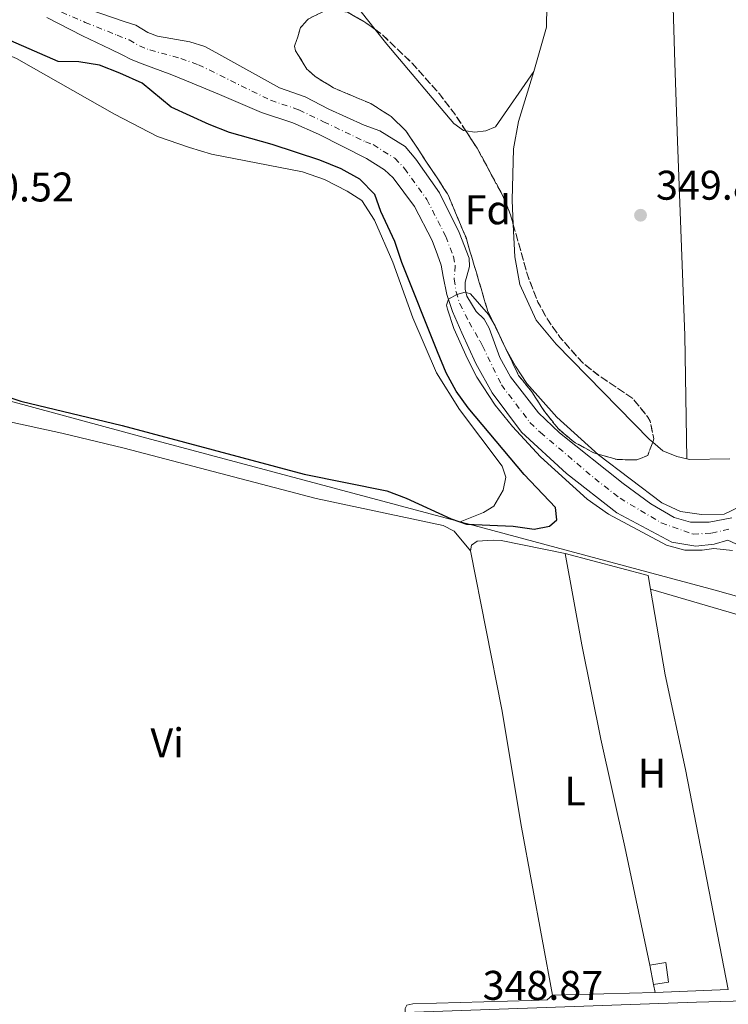
# Model space of a CAD drawing. Units: metres. Extents: x 611380 to 614841, y 4696935 to 4699303.
# Drawn here: x 612940 to 613111, y 4698499 to 4698737 of the extents above; entities that cross this region are included whole.
import ezdxf
from ezdxf.enums import TextEntityAlignment as Align

# ---------------------------------------------------------------- set-up
doc = ezdxf.new("R2010")
doc.units = ezdxf.units.M
doc.header["$MEASUREMENT"] = 0
doc.linetypes.add('DGN Style 3', pattern=[2.435890702152634, 1.739921930109024, -0.6959687720436097])
doc.linetypes.add('DGN Style 4', pattern=[2.7856150101045474, 1.391937544087219, -0.6959687720436097, 0.001739921930109024, -0.6959687720436097])
for name, color, linetype, lineweight in [('Acequia de obra', 4, 'Continuous', 0), ('Caseta-cabaña', 1, 'Continuous', 0), ('Cauce permanente', 151, 'Continuous', 13), ('Cauce permanente (área)', 142, 'Continuous', 13), ('Cota de punto acotado terreno', 7, 'Continuous', 0), ('Curva de nivel directora', 30, 'Continuous', 30), ('Curva de nivel intermedia', 30, 'Continuous', 0), ('Eje cauce permanente (área)', 70, 'DGN Style 4', 0), ('Estanque', 4, 'Continuous', 0), ('Etiqueta de uso rústico', 92, 'Continuous', 0), ('Etiqueta de zona arbolada', 92, 'Continuous', 0), ('Línea  de muro-pared o tapia', 1, 'Continuous', 13), ('Línea de cambio de uso (parcela vista)', 92, 'Continuous', 0), ('Margen derecho', 7, 'Continuous', 0), ('Punto acotado terreno (símbolo)', 7, 'Continuous', 0), ('Zona arbolada', 92, 'DGN Style 3', 0)]:
    doc.layers.add(name, color=color, linetype=linetype, lineweight=lineweight)
doc.styles.add('Style-Arial', font='arial.ttf')

# ---------------------------------------------------------------- blocks, each defined once
blk = doc.blocks.new('5PATER')
at = {"layer": 'Estanque', "linetype": 'Continuous', "lineweight": 0}
h = blk.add_hatch(color=51, dxfattribs=at)
edge = h.paths.add_edge_path()
edge.add_ellipse((0, 0), major_axis=(-0.1095731443231308, -0.1110710700762829), ratio=0.9994222409660317, start_angle=0, end_angle=360)

msp = doc.modelspace()

# ---------------------------------------------------------------- linework, layer by layer
at = {"layer": 'Acequia de obra', "color": 4, "linetype": 'Continuous', "lineweight": 0}
for points in [[(612835.5, 4698671.960000001, 350.3300000000018), (612894.3600000005, 4698656.289999999, 350.3300000000018), (612970.7199999997, 4698635.640000001, 349.6499999999942), (613046.5, 4698615.390000001, 349.6499999999942)], [(613046.5, 4698615.390000001, 349.6499999999942), (613051.0800000001, 4698614.17, 349.6499999999942), (613108.1900000004, 4698598.859999999, 348.9799999999959), (613132.7599999999, 4698591.960000001, 348.9799999999959), (613191.9900000002, 4698578.949999999, 348.8099999999977), (613217.5899999999, 4698576.07, 348.8099999999977), (613228.0999999996, 4698575.84, 348.8099999999977), (613267.3899999997, 4698578.57, 348.8099999999977), (613274.0099999999, 4698578.41, 348.8099999999977), (613282.8300000001, 4698576.529999999, 348.8099999999977), (613296.1600000003, 4698573.060000001, 348.4700000000012), (613315.0800000001, 4698565.850000001, 348.4700000000012), (613321.1100000005, 4698562.84, 348.1300000000047), (613325.4500000002, 4698558.529999999, 348.1300000000047), (613331.1900000004, 4698553.08, 349.1499999999942)]]:
    msp.add_polyline3d(points, dxfattribs=at)
at = {"layer": 'Caseta-cabaña', "color": 1, "linetype": 'Continuous', "lineweight": 0, "elevation": 351.5099999999948, "flags": 128}
msp.add_lwpolyline([(613096.9400000004, 4698504.09), (613093.2999999998, 4698503.560000001), (613092.3899999997, 4698508.25), (613096.2400000002, 4698508.83), (613096.9400000004, 4698504.09)], close=True, dxfattribs=at)
for points in [[(613092.3899999997, 4698508.25), (613096.2400000002, 4698508.83), (613096.9400000004, 4698504.09), (613093.2999999998, 4698503.560000001)], [(613093.2999999998, 4698503.560000001), (613092.3899999997, 4698508.25)]]:
    msp.add_lwpolyline(points, dxfattribs=at)
at = {"layer": 'Cauce permanente', "color": 151, "linetype": 'Continuous', "lineweight": 13}
for points in [[(613114.2000000002, 4698609.550000001, 344.6699999999983), (613111.29, 4698610.980000001, 344.6699999999983), (613107.9100000003, 4698609.99, 344.6699999999983), (613103.4900000002, 4698609.529999999, 344.6699999999983), (613097.7000000002, 4698610.51, 344.6699999999983), (613084.4299999997, 4698617.560000001, 344.6699999999983), (613072.2199999997, 4698627.100000001, 344.6699999999983), (613061.3200000003, 4698637.050000001, 344.6699999999983), (613054.2800000003, 4698646.600000001, 344.6699999999983), (613050.3399999999, 4698653.65, 344.6699999999983), (613046.9600000001, 4698661.050000001, 344.8399999999965), (613044.7000000002, 4698666.24, 345.0099999999948), (613043.2999999998, 4698670.34, 345.0099999999948), (613042.3899999997, 4698674.710000001, 345.0099999999948), (613041.9400000004, 4698677.430000001, 345.0099999999948), (613041.0499999998, 4698679.91, 345.0099999999948), (613039.75, 4698683.369999999, 345.0099999999948), (613035.5, 4698691.640000001, 345.0099999999948), (613030.3099999996, 4698698.58, 345.0099999999948), (613028.2000000002, 4698700.449999999, 345.0099999999948), (613023.8799999999, 4698703.26, 345.0099999999948), (613012.2699999996, 4698709.09, 345.0099999999948), (613006.04, 4698711.810000001, 345.3500000000058), (612998.5099999999, 4698714.32, 345.3500000000058), (612988.2999999998, 4698718.66, 345.3500000000058), (612981.7000000002, 4698721.449999999, 345.3500000000058), (612976.7599999999, 4698723.430000001, 345.3500000000058), (612969.6399999997, 4698726.09, 345.3500000000058), (612966.9699999997, 4698727.180000001, 345.3500000000058), (612964.8099999996, 4698728.26, 345.3500000000058), (612961.9699999997, 4698729.689999999, 345.3500000000058), (612955.1600000003, 4698732.9, 345.9600000000065), (612946.5499999998, 4698737.310000001, 345.9600000000065)], [(612956.5800000001, 4698739.359999999, 345.9600000000065), (612965.2300000006, 4698736.32, 345.3500000000058), (612968.0599999996, 4698735.480000001, 345.3500000000058), (612970.9900000002, 4698733.67, 345.3500000000058), (612973.3099999996, 4698732.83, 345.3500000000058), (612981.1600000003, 4698731.41, 345.3500000000058), (612984.7800000003, 4698730.33, 345.3500000000058), (612988.1399999997, 4698728.460000001, 345.3500000000058), (613002.8200000003, 4698720.300000001, 345.3500000000058), (613009, 4698718.16, 345.3500000000058), (613014.75, 4698715.15, 345.0099999999948), (613023.3300000001, 4698711.27, 345.0099999999948), (613027.0999999996, 4698709.880000001, 345.0099999999948), (613033.2100000001, 4698706.09, 345.0099999999948), (613035.8300000001, 4698703.100000001, 345.0099999999948), (613041.5099999999, 4698694.949999999, 345.0099999999948), (613046.3200000003, 4698685.32, 345.0099999999948), (613048.7000000002, 4698679.130000001, 345.0099999999948), (613048.7699999996, 4698677.100000001, 345.0099999999948), (613047.7400000002, 4698673.33, 345.0099999999948), (613047.75, 4698671.66, 345.0099999999948), (613048.1399999997, 4698669.939999999, 345.0099999999948), (613050.4100000003, 4698666.24, 345.0099999999948), (613052.3099999996, 4698664.41, 344.8399999999965), (613053.5199999996, 4698662.17, 344.8399999999965), (613056.1100000005, 4698655.15, 344.6699999999983), (613058.7199999997, 4698650.439999999, 344.6699999999983), (613065.4800000006, 4698641.779999999, 344.6699999999983), (613070.54, 4698636.930000001, 344.6699999999983), (613085.9199999999, 4698624.619999999, 344.6699999999983), (613092.6399999997, 4698619.75, 344.6699999999983), (613098.3099999996, 4698616.439999999, 344.6699999999983), (613102.2300000006, 4698615.32, 344.6699999999983), (613106.7599999999, 4698615.279999999, 344.6699999999983), (613112.2400000002, 4698616.33, 344.6699999999983)]]:
    msp.add_polyline3d(points, dxfattribs=at)
at = {"layer": 'Cauce permanente (área)', "color": 142, "linetype": 'Continuous', "lineweight": 13}
for points in [[(612946.5499999998, 4698737.310000001, 345.9600000000065), (612955.1600000003, 4698732.9, 345.9600000000065), (612961.9699999997, 4698729.689999999, 345.3500000000058), (612964.8099999996, 4698728.26, 345.3500000000058), (612966.9699999997, 4698727.180000001, 345.3500000000058), (612969.6399999997, 4698726.09, 345.3500000000058), (612976.7599999999, 4698723.430000001, 345.3500000000058), (612981.7000000002, 4698721.449999999, 345.3500000000058), (612988.2999999998, 4698718.66, 345.3500000000058), (612998.5099999999, 4698714.32, 345.3500000000058), (613006.04, 4698711.810000001, 345.3500000000058), (613012.2699999996, 4698709.09, 345.0099999999948), (613023.8799999999, 4698703.26, 345.0099999999948), (613028.2000000002, 4698700.449999999, 345.0099999999948), (613030.3099999996, 4698698.58, 345.0099999999948), (613035.5, 4698691.640000001, 345.0099999999948), (613039.75, 4698683.369999999, 345.0099999999948), (613041.0499999998, 4698679.91, 345.0099999999948), (613041.9400000004, 4698677.430000001, 345.0099999999948), (613042.3899999997, 4698674.710000001, 345.0099999999948), (613043.2999999998, 4698670.34, 345.0099999999948), (613044.7000000002, 4698666.24, 345.0099999999948), (613046.9600000001, 4698661.050000001, 344.8399999999965), (613050.3399999999, 4698653.65, 344.6699999999983), (613054.2800000003, 4698646.600000001, 344.6699999999983), (613061.3200000003, 4698637.050000001, 344.6699999999983), (613072.2199999997, 4698627.100000001, 344.6699999999983), (613084.4299999997, 4698617.560000001, 344.6699999999983), (613097.7000000002, 4698610.51, 344.6699999999983), (613103.4900000002, 4698609.529999999, 344.6699999999983), (613107.9100000003, 4698609.99, 344.6699999999983), (613111.29, 4698610.980000001, 344.6699999999983), (613114.2000000002, 4698609.550000001, 344.6699999999983)], [(612956.5800000001, 4698739.359999999, 345.9600000000065), (612965.2300000006, 4698736.32, 345.3500000000058), (612968.0599999996, 4698735.480000001, 345.3500000000058), (612970.9900000002, 4698733.67, 345.3500000000058), (612973.3099999996, 4698732.83, 345.3500000000058), (612981.1600000003, 4698731.41, 345.3500000000058), (612984.7800000003, 4698730.33, 345.3500000000058), (612988.1399999997, 4698728.460000001, 345.3500000000058), (613002.8200000003, 4698720.300000001, 345.3500000000058), (613009, 4698718.16, 345.3500000000058), (613014.75, 4698715.15, 345.0099999999948), (613023.3300000001, 4698711.27, 345.0099999999948), (613027.0999999996, 4698709.880000001, 345.0099999999948), (613033.2100000001, 4698706.09, 345.0099999999948), (613035.8300000001, 4698703.100000001, 345.0099999999948), (613041.5099999999, 4698694.949999999, 345.0099999999948), (613046.3200000003, 4698685.32, 345.0099999999948), (613048.7000000002, 4698679.130000001, 345.0099999999948), (613048.7699999996, 4698677.100000001, 345.0099999999948), (613047.7400000002, 4698673.33, 345.0099999999948), (613047.75, 4698671.66, 345.0099999999948), (613048.1399999997, 4698669.939999999, 345.0099999999948), (613050.4100000003, 4698666.24, 345.0099999999948), (613052.3099999996, 4698664.41, 344.8399999999965), (613053.5199999996, 4698662.17, 344.8399999999965), (613056.1100000005, 4698655.15, 344.6699999999983), (613058.7199999997, 4698650.439999999, 344.6699999999983), (613065.4800000006, 4698641.779999999, 344.6699999999983), (613070.54, 4698636.930000001, 344.6699999999983), (613085.9199999999, 4698624.619999999, 344.6699999999983), (613092.6399999997, 4698619.75, 344.6699999999983), (613098.3099999996, 4698616.439999999, 344.6699999999983), (613102.2300000006, 4698615.32, 344.6699999999983), (613106.7599999999, 4698615.279999999, 344.6699999999983), (613112.2400000002, 4698616.33, 344.6699999999983)]]:
    msp.add_polyline3d(points, dxfattribs=at)
at = {"layer": 'Curva de nivel directora', "color": 30, "linetype": 'Continuous', "lineweight": 30, "elevation": 350, "flags": 128}
msp.add_lwpolyline([(612927.2699999987, 4698648.869999999), (612940.2599999995, 4698644.54), (612964.7799999996, 4698638.660000001), (613008.7799999992, 4698626.900000002), (613028.7999999997, 4698622.850000001), (613033.489999999, 4698621.11), (613044.3499999997, 4698616.140000002), (613048.04, 4698614.860000002), (613059.35, 4698614.310000001), (613064.4500000007, 4698613.650000001), (613068.0899999996, 4698614.380000004), (613069.86, 4698615.9), (613069.6099999995, 4698618.859999999), (613062.039999999, 4698626.87), (613048.4800000003, 4698642.939999999), (613045.5199999987, 4698646.990000002), (613043.1699999997, 4698651.41), (613041.0599999996, 4698656.490000002), (613032.4499999996, 4698678.119999999), (613030.7399999998, 4698683.190000001), (613027.3699999991, 4698690.400000001), (613025.9099999995, 4698694.520000001), (613022.2500000005, 4698698.199999999), (613017.7199999997, 4698700.710000002), (613012.6199999991, 4698702.800000002), (613001.0599999988, 4698706.61), (612990.739999999, 4698709.480000001), (612985.7999999991, 4698711.430000001), (612976.6300000005, 4698715.640000001), (612969.5800000007, 4698721.420000001), (612964.2199999985, 4698723.859999999), (612959.2699999998, 4698725.810000001), (612954.3300000001, 4698726.600000001), (612949.3199999988, 4698726.7), (612925.0200000001, 4698737.240000002)], dxfattribs=at)
at = {"layer": 'Curva de nivel intermedia', "color": 30, "linetype": 'Continuous', "lineweight": 0, "elevation": 345.0000000000001, "flags": 128}
msp.add_lwpolyline([(613112.3799999997, 4698608.460000002), (613107.8700000013, 4698608.939999999), (613105.0100000004, 4698608.509999999), (613100.8500000006, 4698608.56), (613096.4500000018, 4698609.77), (613082.4300000005, 4698617.269999999), (613077.2100000014, 4698620.909999999), (613065.9700000007, 4698631.100000001), (613059.2000000003, 4698638.449999998), (613054.9900000015, 4698643.609999999), (613050.5800000014, 4698650.4), (613048.2900000003, 4698654.819999999), (613044.98, 4698662.109999998), (613043.4800000002, 4698666.829999999), (613043.240000001, 4698667.789999999), (613043.6700000003, 4698669.24), (613045.6900000009, 4698670.359999998), (613045.7199999999, 4698670.369999999), (613047.7100000014, 4698670.91), (613047.9400000017, 4698670.84), (613049.0300000003, 4698670.499999999), (613053.3500000008, 4698665.49), (613055.0200000005, 4698662.789999997), (613057.4900000005, 4698657.369999999), (613059.9000000021, 4698653), (613062.6800000004, 4698648.829999999), (613069.8600000021, 4698640.730000001), (613080.0000000009, 4698631.56), (613095.2800000005, 4698619.960000002), (613099.8300000014, 4698617.880000001), (613104.8600000006, 4698617.189999999), (613110.3700000002, 4698617.21), (613122.1699999998, 4698622.9)], dxfattribs=at)
at = {"layer": 'Eje cauce permanente (área)', "color": 70, "linetype": 'DGN Style 4', "lineweight": 0}
msp.add_polyline3d([(612947.4500000002, 4698739.699999999, 345.9600000000065), (612955.8700000001, 4698736.130000001, 345.9600000000065), (612963.5999999996, 4698733, 345.3500000000058), (612966.4400000004, 4698731.869999999, 345.3500000000058), (612968.9800000006, 4698730.42, 345.3500000000058), (612971.4800000006, 4698729.460000001, 345.3500000000058), (612978.9600000001, 4698727.42, 345.3500000000058), (612983.2400000002, 4698725.890000001, 345.3500000000058), (613000.6699999999, 4698717.310000001, 345.3500000000058), (613007.5199999996, 4698714.980000001, 345.3500000000058), (613013.5099999999, 4698712.119999999, 345.0099999999948), (613023.5999999996, 4698707.27, 345.0099999999948), (613025.4900000002, 4698706.57, 345.0099999999948), (613030.7100000001, 4698703.27, 345.0099999999948), (613033.0700000003, 4698700.84, 345.0099999999948), (613038.5, 4698693.289999999, 345.0099999999948), (613043.04, 4698684.34, 345.0099999999948), (613044.8799999999, 4698679.52, 345.0099999999948), (613045.3499999996, 4698677.26, 345.0099999999948), (613045.0599999996, 4698674.02, 345.0099999999948), (613045.5300000003, 4698671, 345), (613046.4199999999, 4698668.09, 345.0099999999948), (613048.6900000004, 4698663.65, 344.929999999993), (613051.3200000003, 4698659.029999999, 344.7799999999988), (613051.9299999997, 4698657.91, 344.7599999999948), (613056.5, 4698648.52, 344.6699999999983), (613063.4000000004, 4698639.42, 344.6699999999983), (613065.9299999997, 4698636.99, 344.6699999999983), (613079.0700000003, 4698625.859999999, 344.6699999999983), (613085.1799999997, 4698621.09, 344.6699999999983), (613095.1699999999, 4698615.130000001, 344.6699999999983), (613102.8600000005, 4698612.430000001, 344.6699999999983), (613107.3399999999, 4698612.640000001, 344.6699999999983), (613111.7599999999, 4698613.66, 344.6699999999983)], dxfattribs=at)
at = {"layer": 'Línea  de muro-pared o tapia', "color": 1, "linetype": 'Continuous', "lineweight": 13, "extrusion": (-0.001673317447550829, -0.006325265764266939, 0.9999785952817847), "elevation": -30395.11399433047, "flags": 128}
msp.add_lwpolyline([(613071.6085112673, 4698509.465068222), (613091.7184831126, 4698504.144961795), (613092.2784488612, 4698500.834895577)], dxfattribs=at)
at = {"layer": 'Línea  de muro-pared o tapia', "color": 1, "linetype": 'Continuous', "lineweight": 13, "elevation": 350.1900000000023, "flags": 128}
for points in [[(613093.6799999997, 4698501.600000001), (613093.2999999998, 4698503.560000001)], [(613111.3700000001, 4698502.359999999), (613093.6799999997, 4698501.600000001)]]:
    msp.add_lwpolyline(points, dxfattribs=at)
at = {"layer": 'Línea  de muro-pared o tapia', "color": 1, "linetype": 'Continuous', "lineweight": 13}
for points in [[(613092.3899999997, 4698508.25, 350.6999999999971), (613086.3799999999, 4698536.789999999, 350.3600000000006), (613080.5300000003, 4698562.890000001, 350.3600000000006), (613075.9600000001, 4698585.67, 350.3600000000006), (613071.8799999999, 4698607.730000001, 350.6999999999971)], [(613092.5499999998, 4698599.100000001, 350.679999999993), (613096.0800000001, 4698578.4, 350.5299999999988), (613101.0300000003, 4698555.52, 350.5299999999988), (613111.3700000001, 4698502.359999999, 350.1900000000023)]]:
    msp.add_polyline3d(points, dxfattribs=at)
at = {"layer": 'Línea de cambio de uso (parcela vista)', "color": 92, "linetype": 'Continuous', "lineweight": 0, "flags": 128}
for points, elevation in [([(613059.3717, 4698687.281400001), (613059.1100000005, 4698693.189999999), (613059.4400000004, 4698705.57), (613060.6100000005, 4698712.140000001), (613064.2999999998, 4698724.25)], 349.3399999999965), ([(613101.3300000001, 4698630.630000001), (613098.8799999999, 4698631.17), (613095.5199999996, 4698632.539999999), (613093.0843000002, 4698634.637399999)], 349.3399999999965), ([(613049, 4698608.390000001), (613049.2400000002, 4698609.730000001), (613050.6500000004, 4698610.710000001), (613054.5199999996, 4698611), (613056.4600000001, 4698610.890000001), (613071.8799999999, 4698607.730000001)], 349.1100000000006), ([(613093.6799999997, 4698501.600000001), (613068.8700000001, 4698500.960000001)], 348.429999999993)]:
    msp.add_lwpolyline(points, dxfattribs=dict(at, elevation=elevation))
at = {"layer": 'Línea de cambio de uso (parcela vista)', "color": 92, "linetype": 'Continuous', "lineweight": 0, "extrusion": (0.21058523866752, 0.7226902508053191, 0.6583104576461538), "elevation": 3524969.661165929, "flags": 128}
msp.add_lwpolyline([(725848.0523836856, -3082279.93404236), (725821.3147828209, -3082279.93404236), (725800.5099131991, -3082280.345867572)], dxfattribs=at)
at = {"layer": 'Línea de cambio de uso (parcela vista)', "color": 92, "linetype": 'Continuous', "lineweight": 0}
for points in [[(613064.2999999998, 4698724.25, 349.3399999999965), (613067.4000000004, 4698735.01, 349.6699999999983), (613067.5499999998, 4698745.5, 349.6699999999983), (613066.7800000003, 4698764.180000001, 350.0099999999948), (613065.3799999999, 4698788.100000001, 350.0099999999948), (613063.4699999997, 4698839.02, 350.0099999999948), (613063.4800000006, 4698854.720000001, 350.0099999999948), (613063.7800000003, 4698855.970000001, 350.0099999999948)], [(613096.6299999999, 4698777.810000001, 349.6699999999983), (613097.1600000003, 4698769.359999999, 349.6100000000006), (613098.4400000004, 4698726.33, 349.6100000000006), (613099.0999999996, 4698707.439999999, 349.2700000000041), (613100.8799999999, 4698660.449999999, 349.2700000000041), (613101.3300000001, 4698630.630000001, 349.3399999999965)], [(613025.9382999997, 4698734.4235, 349.9063000000024), (613019.5099999999, 4698742.609999999, 349.6699999999983), (613016.9800000006, 4698746.689999999, 349.6699999999983), (613015.1699999999, 4698750.869999999, 349.6699999999983)], [(612911.7599999999, 4698737.560000001, 349.9900000000052), (612923.1299999999, 4698734.230000001, 349.9900000000052), (612939.2599999999, 4698727.380000001, 349.9900000000052), (612962.9000000004, 4698713.970000001, 349.9799999999959), (612973.3200000003, 4698708.51, 349.9799999999959), (612981.0599999996, 4698705.91, 349.9799999999959), (612986.3700000001, 4698704.279999999, 349.9799999999959), (613008.3799999999, 4698700, 349.9799999999959), (613013.75, 4698698.140000001, 349.9799999999959), (613019.2000000002, 4698695.32, 349.9799999999959), (613022.75, 4698693.060000001, 349.9799999999959), (613025.8399999999, 4698688.289999999, 349.9799999999959), (613030.2199999997, 4698678.199999999, 349.9799999999959), (613035.1100000005, 4698664.67, 349.9799999999959), (613040.8099999996, 4698651.41, 349.9799999999959), (613046.3600000005, 4698642.529999999, 349.9799999999959), (613056.7100000001, 4698628.880000001, 349.9799999999959), (613057.5999999996, 4698626.199999999, 349.9799999999959), (613056.9199999999, 4698623.08, 349.9799999999959), (613054.6600000003, 4698619.210000001, 349.9799999999959), (613052.1900000004, 4698617.630000001, 349.9799999999959), (613046.5, 4698615.390000001, 349.6499999999942)], [(613047.8994000005, 4698709.8803, 350.0099999999948), (613047.3099999996, 4698709.970000001, 350.0099999999948), (613045.0099999999, 4698711.65, 350.0099999999948), (613028.7599999999, 4698730.83, 350.0099999999948), (613025.9382999997, 4698734.4235, 349.9063000000024)], [(613064.2999999998, 4698724.25, 349.3399999999965), (613055.04, 4698710.850000001, 349.6699999999983), (613052.7400000002, 4698709.890000001, 350.0099999999948), (613050.0700000003, 4698709.550000001, 350.0099999999948), (613047.8994000005, 4698709.8803, 350.0099999999948)], [(613093.0843000002, 4698634.637399999, 349.3399999999965), (613092.2800000003, 4698635.33, 349.3399999999965), (613069.7300000006, 4698658.33, 349.3399999999965), (613064.9000000004, 4698664.109999999, 349), (613060.9600000001, 4698672.76, 349.3399999999965), (613059.7199999997, 4698679.42, 349.3399999999965), (613059.3717, 4698687.281400001, 349.3399999999965)], [(613049, 4698608.390000001, 349.1100000000006), (613045.0499999998, 4698613.17, 349.1100000000006), (613042.4199999999, 4698614.539999999, 349.1100000000006), (613011.6600000003, 4698621.039999999, 349.1100000000006), (612965.25, 4698633.17, 349.1100000000006), (612950.2199999997, 4698636.789999999, 348.8800000000047), (612920.8399999999, 4698643.17, 348.8800000000047)], [(613111.7199999997, 4698630.630000001, 349.3399999999965), (613101.9699999997, 4698630.5, 349.3399999999965), (613101.3300000001, 4698630.630000001, 349.3399999999965)], [(613068.8700000001, 4698500.960000001, 348.429999999993), (613061.3899999997, 4698541.560000001, 348.429999999993), (613056.6200000001, 4698570.050000001, 348.7700000000041), (613049, 4698608.390000001, 349.1100000000006)], [(613033.2599999999, 4698496.76, 348.8800000000047), (613033.2400000002, 4698497.74, 348.8800000000047), (613033.6399999997, 4698498.529999999, 348.8800000000047), (613035.0800000001, 4698498.9, 348.8800000000047), (613063.6799999997, 4698499.689999999, 348.8800000000047), (613067.5700000003, 4698499.84, 348.5399999999936), (613068.8700000001, 4698500.960000001, 348.429999999993)]]:
    msp.add_polyline3d(points, dxfattribs=at)
at = {"layer": 'Margen derecho', "color": 7, "linetype": 'Continuous', "lineweight": 0}
msp.add_polyline3d([(613124.1799999992, 4697982.49, 346.0800000000019), (613143.3000000013, 4698050.42, 346.3699999999953), (613168.2600000014, 4698135.910000001, 346.679999999993), (613179.9899999973, 4698178.699999999, 347.0200000000042), (613188.9499999981, 4698209.650000001, 347.0200000000042), (613203.129999998, 4698260.88, 347.6499999999943), (613224.6999999997, 4698342.16, 347.6900000000024), (613232.5100000018, 4698371.119999999, 348.3600000000006), (613242.239999997, 4698406.430000001, 348.0299999999988), (613261.890000001, 4698478.980000002, 348.0299999999988), (613264.8900000006, 4698491.61, 348.0299999999988), (613265.2699999984, 4698496.28, 348.0299999999988), (613265.0699999994, 4698497.869999999, 348.0299999999988), (613264.3899999999, 4698499.180000002, 348.0299999999988), (613261.2600000006, 4698501.930000001, 348.0299999999988), (613258.6999999991, 4698503.080000003, 348.0299999999988), (613251.760000001, 4698504.290000001, 348.1999999999971), (613200.229999999, 4698501.670000001, 348.3699999999955), (613159.760000001, 4698500.770000001, 348.3800000000046), (613103.6900000017, 4698499.279999999, 348.8800000000047), (613033.2600000009, 4698496.760000001, 348.8800000000047)], dxfattribs=at)
at = {"layer": 'Zona arbolada', "color": 92, "linetype": 'DGN Style 3', "lineweight": 0, "elevation": 352.4400000000026, "flags": 128}
msp.add_lwpolyline([(613091.8799999999, 4698631.449999999), (613089.2199999997, 4698630.359999999), (613084.4600000001, 4698630.460000001), (613078.8600000005, 4698632.050000001), (613074, 4698634.699999999), (613070.2100000001, 4698637.960000001), (613066.9900000002, 4698641.960000001), (613063.8200000003, 4698646.84), (613060.6600000003, 4698650.74), (613053.1299999999, 4698666.5), (613047.9400000004, 4698684.09), (613043.4699999997, 4698694.699999999), (613033.4100000003, 4698709.92), (613029.7999999998, 4698713.380000001), (613024.9199999999, 4698716.5), (613015.9199999999, 4698720.279999999), (613011.4900000002, 4698723.029999999), (613009.4800000006, 4698724.850000001), (613006.7100000001, 4698729.24), (613006.4900000002, 4698730.380000001), (613007.9500000002, 4698734.869999999), (613009.75, 4698736.930000001), (613014.7400000002, 4698739.380000001), (613019.2400000002, 4698738.600000001), (613023.4800000006, 4698736.17), (613027.5899999999, 4698733.25), (613034.9000000004, 4698726.27), (613041.5, 4698718.859999999), (613045.1299999999, 4698714.109999999), (613050.6299999999, 4698705.710000001), (613056.8300000001, 4698694.220000001), (613058.7199999997, 4698689.609999999), (613062.7699999996, 4698675.140000001), (613065.3200000003, 4698668.52), (613067.7699999996, 4698664.140000001), (613070.6399999997, 4698660.039999999), (613076.0700000003, 4698653.890000001), (613079.9800000006, 4698650.789999999), (613088.2800000003, 4698645.189999999), (613091.9199999999, 4698640.720000001), (613092.4400000004, 4698639.76), (613093.3799999999, 4698635.42), (613091.8799999999, 4698631.449999999)], close=True, dxfattribs=at)
at = {"layer": 'Zona arbolada', "color": 92, "linetype": 'DGN Style 3', "lineweight": 0, "flags": 128}
for points, elevation in [([(613093.0843000002, 4698634.637399999), (613091.8799999999, 4698631.449999999), (613089.2199999997, 4698630.359999999), (613084.4600000001, 4698630.460000001), (613078.8600000005, 4698632.050000001), (613074, 4698634.699999999), (613070.2100000001, 4698637.960000001), (613066.9900000002, 4698641.960000001), (613063.8200000003, 4698646.84), (613060.6600000003, 4698650.74), (613053.1299999999, 4698666.5), (613047.9400000004, 4698684.09), (613043.4699999997, 4698694.699999999), (613033.4100000003, 4698709.92), (613029.7999999998, 4698713.380000001), (613024.9199999999, 4698716.5), (613015.9199999999, 4698720.279999999), (613011.4900000002, 4698723.029999999), (613009.4800000006, 4698724.850000001), (613006.7100000001, 4698729.24), (613006.4900000002, 4698730.380000001), (613007.9500000002, 4698734.869999999), (613009.75, 4698736.930000001), (613014.7400000002, 4698739.380000001), (613019.2400000002, 4698738.600000001), (613023.4800000006, 4698736.17), (613025.9382999997, 4698734.4235)], 352.4400000000025), ([(613025.9382999997, 4698734.4235), (613027.5899999999, 4698733.25), (613034.9000000004, 4698726.27), (613041.5, 4698718.859999999), (613045.1299999999, 4698714.109999999), (613047.8994000005, 4698709.8803)], 352.4400000000023), ([(613047.8994000005, 4698709.8803), (613050.6299999999, 4698705.710000001), (613056.8300000001, 4698694.220000001), (613058.7199999997, 4698689.609999999), (613059.3717, 4698687.281400001)], 352.4400000000023), ([(613059.3717, 4698687.281400001), (613062.7699999996, 4698675.140000001), (613065.3200000003, 4698668.52), (613067.7699999996, 4698664.140000001), (613070.6399999997, 4698660.039999999), (613076.0700000003, 4698653.890000001), (613079.9800000006, 4698650.789999999), (613088.2800000003, 4698645.189999999), (613091.9199999999, 4698640.720000001), (613092.4400000004, 4698639.76), (613093.3799999999, 4698635.42), (613093.0843000002, 4698634.637399999)], 352.4400000000023)]:
    msp.add_lwpolyline(points, dxfattribs=dict(at, elevation=elevation))

# ---------------------------------------------------------------- block references
at = {"layer": 'Punto acotado terreno (símbolo)', "color": 7, "linetype": 'Continuous', "lineweight": 0, "xscale": 10, "yscale": 10, "zscale": 10}
msp.add_blockref('5PATER', (613090.1399999997, 4698689.510000002, 349.8800000000047), dxfattribs=at)

# ---------------------------------------------------------------- texts
at = {"color": 7, "linetype": 'Continuous', "lineweight": 0, "style": 'Style-Arial'}
msp.add_text('Camino de Barrancaz', height=9, rotation=303.554, dxfattribs=at).set_placement((612933.4167410276, 4698490.741791007, 349.0299999999988), align=Align.CENTER)
at = {"layer": 'Cota de punto acotado terreno', "color": 7, "linetype": 'Continuous', "lineweight": 0, "style": 'Style-Arial'}
for s, p in [('350.52', (612923.940000001, 4698692.83, 350.5200000000041)), ('349.88', (613093.8900000007, 4698693.259999999, 349.8800000000047)), ('348.87', (613051.9499999998, 4698499.84, 348.8699999999953))]:
    msp.add_text(s, height=7.000000000000002, dxfattribs=at).set_placement(p)
at = {"layer": 'Etiqueta de uso rústico', "color": 92, "linetype": 'Continuous', "lineweight": 0, "style": 'Style-Arial'}
for s, p in [('Vi', (612975.6789322175, 4698561.970010001, 349.1100000000006)), ('H', (613092.9116459871, 4698554.67001, 348.5500000000029)), ('L', (613074.2814203802, 4698550.320010001, 348.5099999999948))]:
    msp.add_text(s, height=7.000000000000002, dxfattribs=at).set_placement(p, align=Align.MIDDLE_CENTER)
at = {"layer": 'Etiqueta de zona arbolada', "color": 92, "linetype": 'Continuous', "lineweight": 0, "style": 'Style-Arial'}
msp.add_text('Fd', height=7.000000000000002, dxfattribs=at).set_placement((613053.2074413635, 4698690.820010003, 347.1399999999995), align=Align.MIDDLE_CENTER)

doc.saveas('drawing.dxf')
